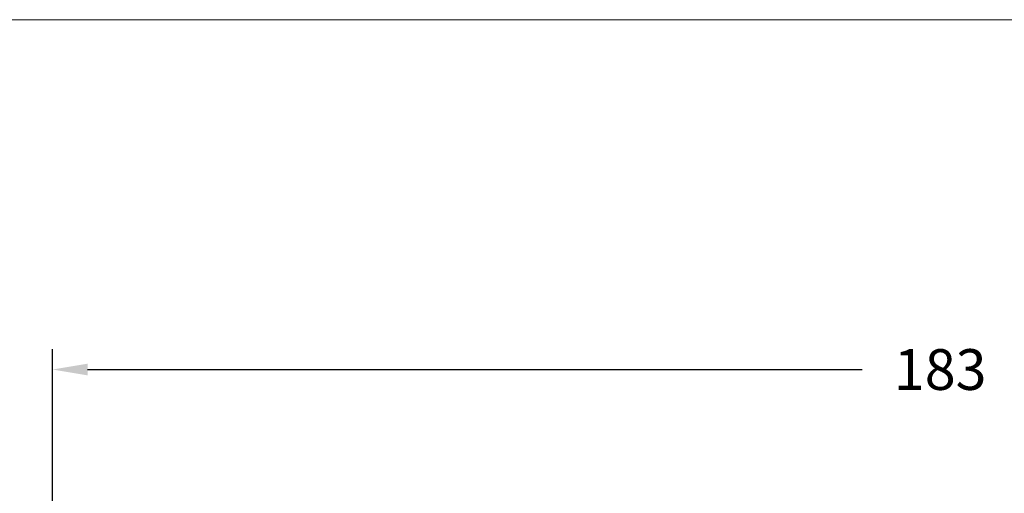
# Model space of a CAD drawing. Units: inches. Extents: x 4770 to 6504, y -1255 to -304.
# Drawn here: x 5963 to 6064, y -441 to -393 of the extents above; entities that cross this region are included whole.
import ezdxf

# ---------------------------------------------------------------- set-up
doc = ezdxf.new("R2010")
doc.units = ezdxf.units.IN
doc.header["$MEASUREMENT"] = 0
doc.layers.get('0').update_dxf_attribs({"lineweight": 9})
doc.styles.get("Standard").update_dxf_attribs({"font": 'arial.ttf'})
doc.dimstyles.new('SCALE 3', dxfattribs={"dimtxt": 4.2, "dimasz": 3.6, "dimexe": 2.1, "dimexo": 0, "dimgap": 3.6, "dimtad": 0, "dimtih": 1, "dimtoh": 1, "dimdec": 0, "dimdsep": 46, "dimtxsty": 'Standard', "dimcen": 0.09, "dimadec": 0, "dimazin": 0, "dimtfac": 1, "dimtdec": 4, "dimtofl": 0, "dimtmove": 0, "dimatfit": 3, "dimfxl": 1, "dimtolj": 1, "dimtzin": 0, "dimarcsym": 0})

# ---------------------------------------------------------------- blocks, each defined once
blk = doc.blocks.new('*D28')
at = {"color": 0, "lineweight": -2}
for p, q in [((5966.3, -443.94), (5966.3, -426.62)), ((6149.3, -443.94), (6149.3, -426.62)), ((5969.9, -428.72), (6049.75, -428.72)), ((6145.7, -428.72), (6065.84, -428.72))]:
    blk.add_line(p, q, dxfattribs=at)
at = {"color": 0}
for points in [[(5969.9, -428.12), (5969.9, -429.32), (5966.3, -428.72)], [(6145.7, -429.32), (6145.7, -428.12), (6149.3, -428.72)]]:
    blk.add_solid(points, dxfattribs=at)
at = {"layer": 'Defpoints', "color": 0}
for p in [(6149.3, -428.72), (5966.3, -443.94), (6149.3, -443.94)]:
    blk.add_point(p, dxfattribs=at)
at = {"color": 0, "insert": (6057.8, -428.72), "char_height": 4.2, "attachment_point": 5}
blk.add_mtext('\\A1;183', dxfattribs=at)

msp = doc.modelspace()

# ---------------------------------------------------------------- linework, layer by layer
at = {"color": 3}
msp.add_lwpolyline([(5826.21, -392.66), (6504.47, -392.66), (6504.47, -1238.82), (5826.21, -1238.82)], close=True, dxfattribs=at)

# ---------------------------------------------------------------- dimensions: what is measured, and where the dimension line sits
at = {"color": 2}
dim = msp.add_linear_dim(base=(6149.3, -428.72), p1=(5966.3, -443.94), p2=(6149.3, -443.94), dimstyle='SCALE 3', dxfattribs=at)
dim.commit()
dim.dimension.update_dxf_attribs({"geometry": '*D28', "text_midpoint": (6057.8, -428.72)})

doc.saveas('drawing.dxf')
